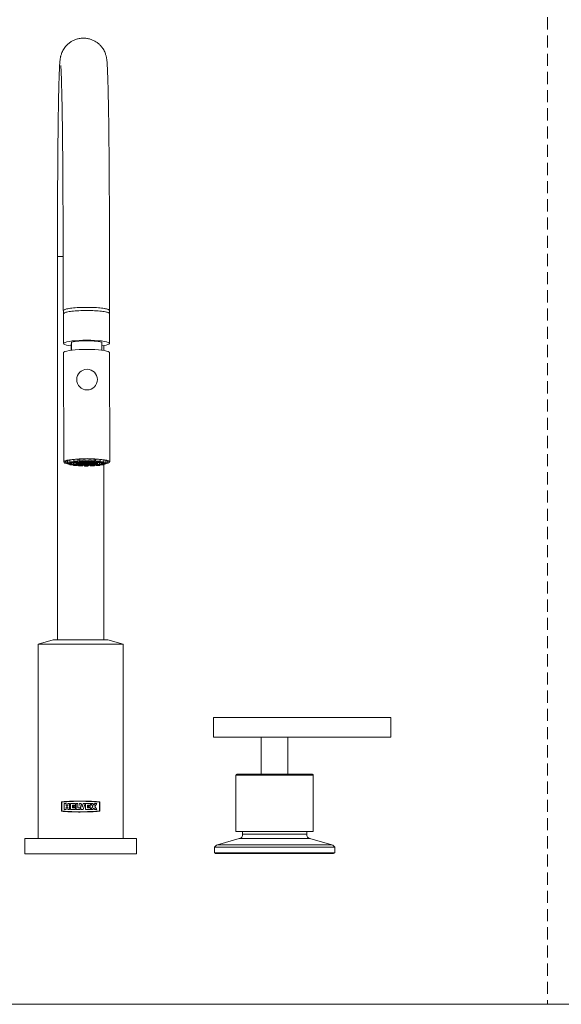
# Model space of a CAD drawing. Units: millimetres. Extents: x 0 to 297, y 0 to 210.
# Drawn here: x 143 to 199, y 0 to 103 of the extents above; entities that cross this region are included whole.
import ezdxf

# ---------------------------------------------------------------- set-up
doc = ezdxf.new("R2010")
doc.units = ezdxf.units.MM
doc.linetypes.add('HIDDEN', pattern=[1.905, 1.27, -0.635])
doc.layers.add('LÍNEAS_GUÍA', color=7, linetype='Continuous')

msp = doc.modelspace()

# ---------------------------------------------------------------- linework, layer by layer
at = {"color": 7, "linetype": 'HIDDEN', "lineweight": 18}
msp.add_line((198, 210), (198, 0), dxfattribs=at)
at = {"color": 7, "linetype": 'Continuous', "lineweight": 18}
for p, q in [((147.32, 81.17), (147.34, 72.62)), ((152.19, 72.63), (152.17, 81.18)), ((146.73, 78.3), (146.73, 38.16)), ((146.73, 78.3), (147.33, 78.3)), ((147.37, 72.62), (147.37, 72.31)), ((147.37, 72.29), (147.38, 69.17)), ((152.15, 72.32), (152.16, 72.3)), ((152.16, 72.32), (152.16, 72.63)), ((152.17, 69.18), (152.16, 72.3)), ((148.19, 69.31), (148.16, 69.05)), ((148.19, 69.31), (148.19, 68.47)), ((151.39, 69.31), (151.39, 68.48)), ((147.37, 68.22), (147.39, 56.78)), ((148.16, 69.05), (148.16, 68.47)), ((151.58, 68.45), (151.58, 68.96)), ((152.21, 56.79), (152.18, 68.23)), ((147.8, 56.92), (147.8, 56.59)), ((147.81, 56.92), (147.81, 56.67)), ((147.91, 56.66), (147.95, 56.69)), ((147.95, 56.69), (148.15, 56.69)), ((148.03, 56.97), (148.03, 56.76)), ((148.11, 56.75), (148.22, 56.78)), ((148.29, 56.74), (148.11, 56.75)), ((148.22, 56.78), (148.39, 56.76)), ((148.24, 56.67), (148.24, 56.73)), ((148.29, 56.74), (148.29, 56.77)), ((148.39, 56.76), (148.29, 56.74)), ((148.42, 56.74), (148.42, 56.63)), ((148.44, 57.03), (148.44, 56.82)), ((148.47, 56.76), (148.47, 56.81)), ((148.52, 56.83), (148.68, 56.84)), ((148.65, 56.8), (148.52, 56.83)), ((148.65, 56.8), (148.65, 56.84)), ((148.8, 56.82), (148.65, 56.8)), ((148.68, 56.84), (148.8, 56.82)), ((148.81, 56.71), (148.87, 56.71)), ((148.85, 56.72), (148.87, 56.72)), ((148.86, 56.68), (148.87, 56.71)), ((148.86, 56.71), (148.86, 56.68)), ((148.87, 56.72), (148.87, 56.72)), ((148.87, 56.72), (148.87, 56.72)), ((148.88, 56.82), (148.88, 57.06)), ((148.91, 56.68), (148.92, 56.71)), ((148.92, 56.72), (148.92, 56.73)), ((148.92, 56.72), (149.17, 56.72)), ((148.92, 56.71), (149.17, 56.71)), ((148.99, 57.07), (148.99, 56.87)), ((149.08, 56.88), (149.27, 56.89)), ((149.14, 56.85), (149.08, 56.88)), ((149.08, 56.75), (149.18, 56.75)), ((149.14, 56.85), (149.14, 56.88)), ((149.34, 56.86), (149.14, 56.85)), ((149.14, 56.76), (149.18, 56.76)), ((149.17, 56.72), (149.18, 56.75)), ((149.17, 56.75), (149.17, 56.72)), ((149.17, 56.68), (149.17, 56.71)), ((149.17, 56.71), (149.17, 56.68)), ((149.18, 56.76), (149.18, 56.77)), ((149.18, 56.77), (149.18, 56.76)), ((149.22, 56.72), (149.23, 56.75)), ((149.22, 56.72), (149.48, 56.72)), ((149.22, 56.71), (149.48, 56.71)), ((149.22, 56.68), (149.22, 56.71)), ((149.23, 56.76), (149.23, 56.77)), ((149.23, 56.76), (149.48, 56.76)), ((149.23, 56.75), (149.48, 56.75)), ((149.27, 56.89), (149.34, 56.86)), ((149.42, 56.87), (149.42, 57.09)), ((149.47, 56.68), (149.48, 56.71)), ((149.47, 56.71), (149.47, 56.68)), ((149.48, 56.76), (149.48, 56.79)), ((149.48, 56.79), (149.48, 56.76)), ((149.48, 56.72), (149.48, 56.75)), ((149.48, 56.75), (149.48, 56.72)), ((149.52, 56.68), (149.53, 56.71)), ((149.53, 56.76), (149.54, 56.79)), ((149.53, 56.76), (149.79, 56.76)), ((149.53, 56.75), (149.79, 56.75)), ((149.53, 56.72), (149.53, 56.75)), ((149.53, 56.72), (149.78, 56.72)), ((149.53, 56.71), (149.78, 56.71)), ((149.61, 57.09), (149.61, 56.88)), ((149.72, 56.87), (149.73, 56.9)), ((149.93, 56.87), (149.72, 56.87)), ((149.73, 56.9), (149.93, 56.9)), ((149.78, 56.72), (149.79, 56.75)), ((149.78, 56.75), (149.78, 56.72)), ((149.78, 56.68), (149.78, 56.71)), ((149.78, 56.71), (149.78, 56.68)), ((149.79, 56.76), (149.79, 56.79)), ((149.79, 56.79), (149.79, 56.76)), ((149.83, 56.72), (149.84, 56.75)), ((149.83, 56.72), (150.09, 56.72)), ((149.83, 56.71), (150.09, 56.71)), ((149.83, 56.68), (149.83, 56.71)), ((149.84, 56.76), (149.84, 56.79)), ((149.84, 56.76), (150.09, 56.76)), ((149.84, 56.75), (150.09, 56.75)), ((149.93, 56.9), (149.93, 56.87)), ((149.93, 56.87), (149.93, 56.9)), ((150.04, 56.88), (150.04, 57.09)), ((150.08, 56.68), (150.09, 56.71)), ((150.08, 56.71), (150.08, 56.68)), ((150.09, 56.76), (150.09, 56.79)), ((150.09, 56.79), (150.09, 56.76)), ((150.09, 56.72), (150.09, 56.75)), ((150.09, 56.75), (150.09, 56.72)), ((150.13, 56.68), (150.14, 56.71)), ((150.14, 56.76), (150.15, 56.79)), ((150.14, 56.76), (150.4, 56.76)), ((150.14, 56.75), (150.4, 56.75)), ((150.14, 56.72), (150.14, 56.75)), ((150.14, 56.72), (150.39, 56.72)), ((150.14, 56.71), (150.39, 56.71)), ((150.22, 57.09), (150.23, 56.87)), ((150.31, 56.86), (150.38, 56.89)), ((150.5, 56.85), (150.31, 56.86)), ((150.38, 56.89), (150.57, 56.88)), ((150.39, 56.72), (150.4, 56.75)), ((150.39, 56.75), (150.39, 56.72)), ((150.39, 56.68), (150.39, 56.71)), ((150.39, 56.71), (150.39, 56.68)), ((150.4, 56.76), (150.4, 56.77)), ((150.4, 56.77), (150.4, 56.76)), ((150.44, 56.72), (150.45, 56.75)), ((150.44, 56.72), (150.7, 56.72)), ((150.44, 56.71), (150.7, 56.71)), ((150.44, 56.68), (150.44, 56.71)), ((150.45, 56.76), (150.45, 56.77)), ((150.45, 56.76), (150.48, 56.76)), ((150.45, 56.75), (150.55, 56.75)), ((150.57, 56.88), (150.5, 56.85)), ((150.5, 56.85), (150.5, 56.88)), ((150.66, 56.87), (150.66, 57.07)), ((150.69, 56.68), (150.7, 56.71)), ((150.69, 56.71), (150.69, 56.68)), ((150.7, 56.72), (150.7, 56.73)), ((150.7, 56.73), (150.7, 56.72)), ((150.74, 56.68), (150.75, 56.71)), ((150.75, 56.72), (150.75, 56.72)), ((150.75, 56.72), (150.77, 56.72)), ((150.75, 56.71), (150.8, 56.71)), ((150.76, 57.07), (150.76, 56.82)), ((150.84, 56.82), (150.97, 56.84)), ((150.99, 56.8), (150.84, 56.82)), ((150.97, 56.84), (151.12, 56.83)), ((150.99, 56.8), (150.99, 56.84)), ((151.12, 56.83), (150.99, 56.8)), ((151.16, 56.81), (151.16, 56.76)), ((151.17, 56.63), (151.17, 56.74)), ((151.19, 56.82), (151.19, 57.03)), ((151.24, 56.76), (151.41, 56.78)), ((151.33, 56.74), (151.24, 56.76)), ((151.33, 56.74), (151.33, 56.77)), ((151.51, 56.75), (151.33, 56.74)), ((151.35, 56.73), (151.35, 56.58)), ((151.36, 56.73), (151.36, 56.67)), ((151.41, 56.78), (151.51, 56.75)), ((151.59, 56.76), (151.59, 56.97)), ((151.84, 56.91), (151.78, 56.89)), ((151.79, 56.67), (151.79, 56.92)), ((147.9, 56.6), (148.1, 56.6)), ((147.93, 56.57), (147.9, 56.6)), ((148.11, 56.66), (147.91, 56.66)), ((147.93, 56.57), (147.93, 56.6)), ((148.13, 56.57), (147.93, 56.57)), ((147.97, 56.56), (148.01, 56.55)), ((148.01, 56.56), (148.01, 56.5)), ((148.08, 56.51), (148.26, 56.52)), ((148.18, 56.48), (148.08, 56.51)), ((148.1, 56.6), (148.13, 56.57)), ((148.15, 56.69), (148.11, 56.66)), ((148.11, 56.66), (148.11, 56.69)), ((148.18, 56.48), (148.18, 56.52)), ((148.36, 56.5), (148.18, 56.48)), ((148.23, 56.59), (148.23, 56.67)), ((148.26, 56.52), (148.36, 56.5)), ((148.4, 56.49), (148.4, 56.43)), ((148.44, 56.5), (148.44, 56.6)), ((148.47, 56.43), (148.61, 56.46)), ((148.63, 56.41), (148.47, 56.43)), ((148.61, 56.46), (148.76, 56.44)), ((148.63, 56.41), (148.63, 56.45)), ((148.76, 56.44), (148.63, 56.41)), ((148.64, 56.63), (148.86, 56.63)), ((148.65, 56.63), (148.86, 56.63)), ((148.67, 56.59), (148.67, 56.63)), ((148.67, 56.59), (148.85, 56.59)), ((148.68, 56.67), (148.86, 56.67)), ((148.69, 56.58), (148.85, 56.58)), ((148.7, 56.68), (148.86, 56.68)), ((148.79, 56.55), (148.79, 56.58)), ((148.79, 56.55), (148.85, 56.55)), ((148.82, 56.54), (148.85, 56.54)), ((148.83, 56.44), (148.83, 56.49)), ((148.83, 56.47), (148.94, 56.46)), ((148.85, 56.59), (148.86, 56.63)), ((148.85, 56.63), (148.85, 56.59)), ((148.85, 56.55), (148.85, 56.58)), ((148.85, 56.58), (148.85, 56.55)), ((148.85, 56.54), (148.85, 56.54)), ((148.85, 56.54), (148.85, 56.54)), ((148.86, 56.63), (148.86, 56.67)), ((148.86, 56.67), (148.86, 56.63)), ((148.9, 56.59), (148.91, 56.63)), ((148.9, 56.59), (149.16, 56.59)), ((148.9, 56.58), (149.16, 56.58)), ((148.9, 56.55), (148.9, 56.58)), ((148.9, 56.55), (149.15, 56.55)), ((148.9, 56.54), (149.15, 56.54)), ((148.9, 56.53), (148.9, 56.54)), ((148.91, 56.68), (149.17, 56.68)), ((148.91, 56.67), (149.17, 56.67)), ((148.91, 56.63), (148.91, 56.67)), ((148.91, 56.63), (149.16, 56.63)), ((148.91, 56.63), (149.16, 56.63)), ((148.94, 56.48), (148.94, 56.39)), ((149.02, 56.38), (149.1, 56.41)), ((149.21, 56.37), (149.02, 56.38)), ((149.05, 56.5), (149.05, 56.54)), ((149.05, 56.5), (149.15, 56.5)), ((149.1, 56.41), (149.29, 56.4)), ((149.11, 56.5), (149.15, 56.5)), ((149.15, 56.55), (149.16, 56.58)), ((149.15, 56.58), (149.15, 56.55)), ((149.15, 56.5), (149.15, 56.54)), ((149.15, 56.54), (149.15, 56.5)), ((149.15, 56.49), (149.15, 56.5)), ((149.15, 56.49), (149.15, 56.5)), ((149.16, 56.63), (149.17, 56.67)), ((149.16, 56.67), (149.16, 56.63)), ((149.16, 56.59), (149.16, 56.63)), ((149.16, 56.63), (149.16, 56.59)), ((149.2, 56.55), (149.21, 56.58)), ((149.2, 56.55), (149.46, 56.55)), ((149.2, 56.54), (149.46, 56.54)), ((149.2, 56.5), (149.2, 56.54)), ((149.2, 56.5), (149.45, 56.5)), ((149.2, 56.49), (149.2, 56.5)), ((149.2, 56.5), (149.45, 56.5)), ((149.21, 56.63), (149.22, 56.67)), ((149.21, 56.63), (149.47, 56.63)), ((149.21, 56.59), (149.21, 56.63)), ((149.21, 56.63), (149.47, 56.63)), ((149.21, 56.59), (149.46, 56.59)), ((149.21, 56.58), (149.46, 56.58)), ((149.29, 56.4), (149.21, 56.37)), ((149.21, 56.37), (149.21, 56.4)), ((149.22, 56.68), (149.47, 56.68)), ((149.22, 56.67), (149.47, 56.67)), ((149.37, 56.39), (149.37, 56.44)), ((149.45, 56.5), (149.46, 56.54)), ((149.45, 56.54), (149.45, 56.5)), ((149.45, 56.47), (149.45, 56.5)), ((149.45, 56.47), (149.45, 56.5)), ((149.46, 56.59), (149.47, 56.63)), ((149.46, 56.63), (149.46, 56.59)), ((149.46, 56.55), (149.46, 56.58)), ((149.46, 56.58), (149.46, 56.55)), ((149.47, 56.63), (149.47, 56.67)), ((149.47, 56.67), (149.47, 56.63)), ((149.5, 56.5), (149.51, 56.54)), ((149.5, 56.5), (149.76, 56.5)), ((149.5, 56.5), (149.76, 56.5)), ((149.5, 56.47), (149.5, 56.5)), ((149.51, 56.59), (149.52, 56.63)), ((149.51, 56.59), (149.77, 56.59)), ((149.51, 56.58), (149.77, 56.58)), ((149.51, 56.55), (149.51, 56.58)), ((149.51, 56.55), (149.76, 56.55)), ((149.51, 56.54), (149.76, 56.54)), ((149.52, 56.68), (149.78, 56.68)), ((149.52, 56.67), (149.78, 56.67)), ((149.52, 56.63), (149.52, 56.67)), ((149.52, 56.63), (149.77, 56.63)), ((149.52, 56.63), (149.77, 56.63)), ((149.55, 56.44), (149.55, 56.37)), ((149.67, 56.36), (149.67, 56.39)), ((149.67, 56.39), (149.87, 56.39)), ((149.87, 56.36), (149.67, 56.36)), ((149.75, 56.47), (149.76, 56.5)), ((149.75, 56.47), (149.75, 56.5)), ((149.76, 56.55), (149.77, 56.58)), ((149.76, 56.58), (149.76, 56.55)), ((149.76, 56.5), (149.76, 56.54)), ((149.76, 56.54), (149.76, 56.5)), ((149.77, 56.63), (149.78, 56.67)), ((149.77, 56.67), (149.77, 56.63)), ((149.77, 56.59), (149.77, 56.63)), ((149.77, 56.63), (149.77, 56.59)), ((149.8, 56.47), (149.81, 56.5)), ((149.81, 56.55), (149.82, 56.58)), ((149.81, 56.55), (150.07, 56.55)), ((149.81, 56.5), (149.81, 56.54)), ((149.81, 56.54), (150.07, 56.54)), ((149.81, 56.5), (150.06, 56.5)), ((149.81, 56.5), (150.06, 56.5)), ((149.82, 56.63), (149.83, 56.67)), ((149.82, 56.63), (150.08, 56.63)), ((149.82, 56.63), (150.08, 56.63)), ((149.82, 56.59), (149.82, 56.63)), ((149.82, 56.59), (150.07, 56.59)), ((149.82, 56.58), (150.07, 56.58)), ((149.83, 56.68), (150.08, 56.68)), ((149.83, 56.67), (150.08, 56.67)), ((149.87, 56.39), (149.87, 56.36)), ((149.87, 56.36), (149.87, 56.39)), ((149.98, 56.38), (149.98, 56.44)), ((150.06, 56.5), (150.07, 56.54)), ((150.06, 56.54), (150.06, 56.5)), ((150.06, 56.47), (150.06, 56.5)), ((150.06, 56.47), (150.06, 56.5)), ((150.07, 56.59), (150.08, 56.63)), ((150.07, 56.63), (150.07, 56.59)), ((150.07, 56.55), (150.07, 56.58)), ((150.07, 56.58), (150.07, 56.55)), ((150.08, 56.63), (150.08, 56.67)), ((150.08, 56.67), (150.08, 56.63)), ((150.11, 56.5), (150.12, 56.54)), ((150.11, 56.5), (150.37, 56.5)), ((150.11, 56.47), (150.11, 56.5)), ((150.11, 56.5), (150.37, 56.5)), ((150.12, 56.59), (150.13, 56.63)), ((150.12, 56.59), (150.38, 56.59)), ((150.12, 56.58), (150.38, 56.58)), ((150.12, 56.55), (150.12, 56.58)), ((150.12, 56.55), (150.37, 56.55)), ((150.12, 56.54), (150.37, 56.54)), ((150.13, 56.68), (150.39, 56.68)), ((150.13, 56.67), (150.39, 56.67)), ((150.13, 56.63), (150.13, 56.67)), ((150.13, 56.63), (150.38, 56.63)), ((150.13, 56.63), (150.38, 56.63)), ((150.17, 56.44), (150.17, 56.39)), ((150.26, 56.4), (150.45, 56.41)), ((150.32, 56.37), (150.26, 56.4)), ((150.32, 56.37), (150.32, 56.4)), ((150.52, 56.38), (150.32, 56.37)), ((150.37, 56.55), (150.38, 56.58)), ((150.37, 56.58), (150.37, 56.55)), ((150.37, 56.5), (150.37, 56.54)), ((150.37, 56.54), (150.37, 56.5)), ((150.37, 56.49), (150.37, 56.5)), ((150.37, 56.49), (150.37, 56.5)), ((150.38, 56.63), (150.39, 56.67)), ((150.38, 56.67), (150.38, 56.63)), ((150.38, 56.59), (150.38, 56.63)), ((150.38, 56.63), (150.38, 56.59)), ((150.42, 56.55), (150.43, 56.58)), ((150.42, 56.55), (150.68, 56.55)), ((150.42, 56.54), (150.68, 56.54)), ((150.42, 56.5), (150.42, 56.54)), ((150.42, 56.5), (150.52, 56.5)), ((150.42, 56.5), (150.45, 56.5)), ((150.42, 56.49), (150.42, 56.5)), ((150.43, 56.63), (150.44, 56.67)), ((150.43, 56.63), (150.69, 56.63)), ((150.43, 56.63), (150.69, 56.63)), ((150.43, 56.59), (150.43, 56.63)), ((150.43, 56.59), (150.68, 56.59)), ((150.43, 56.58), (150.68, 56.58)), ((150.44, 56.68), (150.69, 56.68)), ((150.44, 56.67), (150.69, 56.67)), ((150.45, 56.41), (150.52, 56.38)), ((150.52, 56.54), (150.52, 56.5)), ((150.6, 56.39), (150.6, 56.47)), ((150.6, 56.46), (150.72, 56.47)), ((150.67, 56.53), (150.68, 56.54)), ((150.67, 56.53), (150.67, 56.54)), ((150.68, 56.59), (150.69, 56.63)), ((150.68, 56.63), (150.68, 56.59)), ((150.68, 56.55), (150.68, 56.58)), ((150.68, 56.58), (150.68, 56.55)), ((150.69, 56.63), (150.69, 56.67)), ((150.69, 56.67), (150.69, 56.63)), ((150.72, 56.49), (150.72, 56.43)), ((150.73, 56.59), (150.74, 56.63)), ((150.73, 56.59), (150.91, 56.59)), ((150.73, 56.58), (150.9, 56.58)), ((150.73, 56.55), (150.73, 56.58)), ((150.73, 56.55), (150.78, 56.55)), ((150.73, 56.54), (150.75, 56.54)), ((150.73, 56.54), (150.73, 56.54)), ((150.74, 56.68), (150.91, 56.68)), ((150.74, 56.67), (150.92, 56.67)), ((150.74, 56.63), (150.74, 56.67)), ((150.74, 56.63), (150.95, 56.63)), ((150.74, 56.63), (150.95, 56.63)), ((150.78, 56.58), (150.78, 56.55)), ((150.79, 56.44), (150.95, 56.45)), ((150.92, 56.41), (150.79, 56.44)), ((150.91, 56.63), (150.91, 56.59)), ((150.92, 56.41), (150.92, 56.45)), ((151.08, 56.43), (150.92, 56.41)), ((150.95, 56.45), (151.08, 56.43)), ((151.13, 56.58), (151.13, 56.5)), ((151.15, 56.44), (151.15, 56.49)), ((151.21, 56.5), (151.31, 56.52)), ((151.38, 56.48), (151.21, 56.5)), ((151.31, 56.52), (151.48, 56.51)), ((151.38, 56.48), (151.38, 56.52)), ((151.48, 56.51), (151.38, 56.48)), ((151.45, 56.57), (151.49, 56.6)), ((151.65, 56.57), (151.45, 56.57)), ((151.46, 56.68), (151.66, 56.69)), ((151.49, 56.66), (151.46, 56.68)), ((151.49, 56.66), (151.49, 56.69)), ((151.69, 56.66), (151.49, 56.66)), ((151.49, 56.6), (151.69, 56.6)), ((151.56, 56.5), (151.56, 56.55)), ((151.58, 38.16), (151.58, 56.55)), ((151.69, 56.6), (151.65, 56.57)), ((151.65, 56.57), (151.65, 56.6)), ((151.66, 56.69), (151.69, 56.66)), ((151.78, 56.59), (151.78, 56.66)), ((146.3, 38.16), (144.71, 37.71)), ((152.01, 38.16), (146.3, 38.16)), ((153.6, 37.71), (152.01, 38.16)), ((144.71, 37.71), (144.71, 17.34)), ((153.6, 37.71), (144.71, 37.71)), ((153.6, 17.34), (153.6, 37.71)), ((163.05, 30.01), (163.05, 27.98)), ((181.6, 30.01), (163.05, 30.01)), ((181.6, 27.98), (181.6, 30.01)), ((163.05, 27.98), (181.6, 27.98)), ((168.06, 27.98), (168.06, 24.09)), ((170.85, 24.09), (170.85, 27.98)), ((165.41, 23.99), (165.41, 18.1)), ((173.5, 23.99), (165.41, 23.99)), ((173.5, 18.1), (173.5, 23.99)), ((147.16, 21.2), (147.16, 20.21)), ((147.19, 21.17), (147.19, 20.23)), ((147.63, 21.01), (147.44, 21.01)), ((147.44, 21.01), (147.44, 20.4)), ((147.63, 20.79), (147.63, 21.01)), ((147.82, 20.79), (147.63, 20.79)), ((147.63, 20.4), (147.63, 20.63)), ((147.63, 20.63), (147.82, 20.63)), ((148, 21.01), (147.82, 21.01)), ((147.82, 21.01), (147.82, 20.79)), ((147.82, 20.63), (147.82, 20.4)), ((148, 20.4), (148, 21.01)), ((148.61, 21.01), (148.1, 21.01)), ((148.1, 21.01), (148.1, 20.4)), ((148.29, 20.57), (148.29, 20.85)), ((148.29, 20.85), (148.61, 20.85)), ((148.29, 20.64), (148.57, 20.64)), ((148.57, 20.64), (148.57, 20.78)), ((148.61, 20.85), (148.61, 21.01)), ((148.87, 21.01), (148.68, 21.01)), ((148.68, 21.01), (148.68, 20.4)), ((148.87, 20.57), (148.87, 21.01)), ((149.04, 21.01), (149.22, 20.4)), ((149.22, 21.01), (149.04, 21.01)), ((149.33, 20.64), (149.22, 21.01)), ((149.43, 21.01), (149.33, 20.64)), ((149.62, 21.01), (149.43, 21.01)), ((149.43, 20.4), (149.62, 21.01)), ((150.18, 21.01), (149.67, 21.01)), ((149.67, 21.01), (149.67, 20.4)), ((149.86, 20.57), (149.86, 20.85)), ((149.86, 20.85), (150.18, 20.85)), ((149.86, 20.64), (150.14, 20.64)), ((150.14, 20.64), (150.14, 20.78)), ((150.18, 20.85), (150.18, 21.01)), ((150.44, 21.01), (150.23, 21.01)), ((150.23, 21.01), (150.42, 20.71)), ((150.42, 20.71), (150.23, 20.4)), ((150.54, 20.86), (150.44, 21.01)), ((150.63, 21.01), (150.54, 20.86)), ((150.84, 21.01), (150.63, 21.01)), ((150.65, 20.71), (150.84, 21.01)), ((150.84, 20.4), (150.65, 20.71)), ((151.12, 21.17), (151.12, 20.23)), ((151.15, 21.2), (151.15, 20.21)), ((147.44, 20.4), (147.63, 20.4)), ((147.82, 20.4), (148, 20.4)), ((148.1, 20.4), (148.61, 20.4)), ((148.61, 20.57), (148.29, 20.57)), ((148.61, 20.4), (148.61, 20.57)), ((148.68, 20.4), (149.11, 20.4)), ((149.11, 20.57), (148.87, 20.57)), ((149.11, 20.4), (149.11, 20.57)), ((149.22, 20.4), (149.43, 20.4)), ((149.67, 20.4), (150.18, 20.4)), ((150.18, 20.57), (149.86, 20.57)), ((150.18, 20.4), (150.18, 20.57)), ((150.23, 20.4), (150.44, 20.4)), ((150.44, 20.4), (150.54, 20.55)), ((150.54, 20.55), (150.63, 20.4)), ((150.63, 20.4), (150.84, 20.4)), ((165.41, 18.1), (172.59, 18.1)), ((166.1, 18.1), (166.1, 17.8)), ((172.81, 17.8), (166.1, 17.8)), ((172.59, 18.1), (173.5, 18.1)), ((172.81, 17.8), (172.81, 18.1)), ((143.31, 17.34), (143.31, 15.76)), ((143.31, 17.34), (143.31, 17.34)), ((155, 17.34), (143.31, 17.34)), ((155, 15.76), (155, 17.34)), ((165.76, 17.34), (163.46, 16.69)), ((175.45, 16.69), (163.46, 16.69)), ((173.15, 17.34), (165.76, 17.34)), ((175.45, 16.69), (173.15, 17.34)), ((155, 15.76), (143.31, 15.76)), ((163.17, 16.46), (163.17, 15.84)), ((175.74, 16.46), (163.17, 16.46)), ((175.74, 15.84), (163.17, 15.84)), ((175.63, 15.8), (163.28, 15.8)), ((175.74, 15.84), (175.74, 16.46))]:
    msp.add_line(p, q, dxfattribs=at)
at = {"color": 7, "linetype": 'Continuous', "lineweight": 18, "flags": 128}
for points in [[(152.16, 72.57), (152.19, 72.62), (152.16, 72.68), (152.06, 72.74), (151.88, 72.79), (151.64, 72.84), (151.35, 72.88), (151.01, 72.92), (150.63, 72.94), (150.22, 72.96), (149.8, 72.96), (149.38, 72.96), (148.97, 72.94), (148.58, 72.92), (148.23, 72.88), (147.93, 72.84), (147.68, 72.79), (147.5, 72.74), (147.38, 72.68), (147.34, 72.62), (147.37, 72.56), (147.37, 72.56)], [(147.37, 72.29), (147.39, 72.33), (147.46, 72.38), (147.61, 72.44), (147.83, 72.49), (148.1, 72.53), (148.42, 72.57), (148.79, 72.6), (149.18, 72.62), (149.6, 72.63), (150.01, 72.63), (150.42, 72.62), (150.81, 72.6), (151.17, 72.57), (151.48, 72.53), (151.75, 72.49), (151.95, 72.44), (152.09, 72.38), (152.15, 72.32)], [(149.8, 72.63), (149.39, 72.63), (148.98, 72.61), (148.6, 72.59), (148.25, 72.55), (147.95, 72.51), (147.71, 72.47), (147.53, 72.41), (147.41, 72.35), (147.37, 72.3), (147.37, 72.29)], [(152.16, 72.63), (152.15, 72.65), (152.09, 72.71), (151.95, 72.76), (151.75, 72.82), (151.48, 72.86), (151.17, 72.9), (150.81, 72.93), (150.42, 72.95), (150.01, 72.96), (149.59, 72.96), (149.18, 72.95), (148.79, 72.93), (148.42, 72.9), (148.1, 72.86), (147.83, 72.82), (147.61, 72.77), (147.46, 72.71), (147.44, 72.7)], [(152.16, 72.3), (152.13, 72.35), (152.03, 72.41), (151.86, 72.46), (151.62, 72.51), (151.33, 72.55), (151, 72.59), (150.62, 72.61), (150.22, 72.63), (149.8, 72.63)], [(149.81, 69.52), (149.39, 69.51), (148.99, 69.49), (148.61, 69.47), (148.26, 69.44), (147.96, 69.39), (147.72, 69.35), (147.53, 69.29), (147.42, 69.24), (147.38, 69.18), (147.41, 69.12), (147.51, 69.06), (147.68, 69.01), (147.91, 68.96), (148.16, 68.93)], [(151.39, 68.93), (151.58, 68.96), (151.83, 69.01), (152.01, 69.06), (152.12, 69.12), (152.17, 69.18), (152.14, 69.24), (152.03, 69.29), (151.86, 69.35), (151.63, 69.39), (151.34, 69.44), (151, 69.47), (150.63, 69.49), (150.22, 69.51), (149.81, 69.52)], [(152.18, 68.23), (152.15, 68.28), (152.05, 68.34), (151.88, 68.39), (151.64, 68.44), (151.35, 68.48), (151.01, 68.52), (150.63, 68.54), (150.23, 68.56), (149.81, 68.56), (149.39, 68.56), (148.99, 68.54), (148.6, 68.52), (148.26, 68.48), (147.95, 68.44), (147.71, 68.39), (147.52, 68.34), (147.41, 68.28), (147.37, 68.22), (147.37, 68.22)], [(151.78, 56.59), (151.86, 56.61), (152.05, 56.66), (152.16, 56.72), (152.2, 56.78), (152.17, 56.84), (152.07, 56.9), (151.9, 56.95), (151.67, 57), (151.37, 57.04), (151.03, 57.07), (150.66, 57.1), (150.25, 57.11), (149.84, 57.12), (149.42, 57.11), (149.01, 57.1), (148.63, 57.07), (148.28, 57.04), (147.98, 57), (147.73, 56.95), (147.55, 56.9), (147.43, 56.84), (147.39, 56.78), (147.42, 56.72), (147.52, 56.66), (147.69, 56.61), (147.8, 56.59)], [(147.8, 56.64), (147.67, 56.68), (147.58, 56.74), (147.57, 56.79), (147.63, 56.85), (147.76, 56.9), (147.96, 56.95), (148.21, 57), (148.52, 57.03), (148.86, 57.06), (149.24, 57.08), (149.63, 57.09), (150.03, 57.09), (150.42, 57.08), (150.8, 57.06), (151.14, 57.03), (151.43, 57), (151.68, 56.95), (151.86, 56.9), (151.98, 56.85), (152.03, 56.79), (152, 56.74), (151.91, 56.68), (151.78, 56.64)], [(147.8, 56.89), (147.78, 56.89), (147.75, 56.9)], [(148.24, 56.67), (148.21, 56.66), (148.15, 56.65), (148.07, 56.64), (147.99, 56.64), (147.91, 56.65), (147.85, 56.66), (147.82, 56.67), (147.81, 56.68), (147.85, 56.69), (147.91, 56.7), (147.98, 56.7), (148.07, 56.7), (148.15, 56.7), (148.21, 56.69), (148.24, 56.68), (148.24, 56.67)], [(148.44, 56.74), (148.38, 56.73), (148.3, 56.73), (148.22, 56.73), (148.14, 56.73), (148.08, 56.74), (148.04, 56.75), (148.04, 56.76), (148.07, 56.77), (148.12, 56.78), (148.2, 56.79), (148.28, 56.79), (148.36, 56.78), (148.42, 56.78), (148.46, 56.76), (148.46, 56.75), (148.44, 56.74)], [(149.78, 56.44), (149.46, 56.44), (149.16, 56.46), (148.9, 56.48), (148.68, 56.51), (148.52, 56.55), (148.44, 56.6), (148.42, 56.64), (148.49, 56.69), (148.62, 56.73), (148.81, 56.76), (149.06, 56.79), (149.35, 56.81), (149.66, 56.82), (149.98, 56.82), (150.29, 56.81), (150.57, 56.79), (150.81, 56.76), (151, 56.73), (151.12, 56.68), (151.17, 56.64), (151.15, 56.6), (151.05, 56.55), (150.89, 56.51), (150.67, 56.48), (150.4, 56.46), (150.09, 56.44), (149.78, 56.44)], [(148.8, 56.8), (148.72, 56.8), (148.64, 56.79), (148.56, 56.8), (148.49, 56.8), (148.45, 56.82), (148.45, 56.83), (148.47, 56.84), (148.52, 56.85), (148.6, 56.85), (148.68, 56.85), (148.76, 56.85), (148.83, 56.84), (148.87, 56.83), (148.88, 56.82), (148.85, 56.81), (148.8, 56.8)], [(149.28, 56.84), (149.19, 56.84), (149.11, 56.84), (149.05, 56.85), (149, 56.86), (148.99, 56.87), (149.01, 56.88), (149.06, 56.89), (149.14, 56.9), (149.22, 56.9), (149.3, 56.9), (149.37, 56.89), (149.41, 56.88), (149.42, 56.87), (149.4, 56.86), (149.35, 56.85), (149.28, 56.84)], [(149.82, 56.85), (149.74, 56.86), (149.67, 56.86), (149.63, 56.87), (149.61, 56.88), (149.63, 56.9), (149.68, 56.91), (149.75, 56.91), (149.83, 56.91), (149.91, 56.91), (149.98, 56.91), (150.03, 56.9), (150.04, 56.88), (150.02, 56.87), (149.98, 56.86), (149.91, 56.86), (149.82, 56.85)], [(150.36, 56.84), (150.29, 56.85), (150.24, 56.86), (150.23, 56.87), (150.24, 56.88), (150.28, 56.89), (150.35, 56.9), (150.44, 56.9), (150.52, 56.9), (150.59, 56.89), (150.64, 56.88), (150.66, 56.87), (150.64, 56.86), (150.6, 56.85), (150.53, 56.84), (150.45, 56.84), (150.36, 56.84)], [(150.84, 56.8), (150.79, 56.81), (150.76, 56.82), (150.77, 56.83), (150.82, 56.84), (150.88, 56.85), (150.96, 56.85), (151.05, 56.85), (151.12, 56.85), (151.17, 56.84), (151.19, 56.83), (151.18, 56.81), (151.14, 56.8), (151.08, 56.8), (150.99, 56.79), (150.91, 56.79), (150.84, 56.8)], [(151.18, 56.74), (151.16, 56.75), (151.17, 56.76), (151.2, 56.77), (151.27, 56.78), (151.35, 56.79), (151.43, 56.79), (151.51, 56.78), (151.56, 56.77), (151.59, 56.76), (151.58, 56.75), (151.54, 56.74), (151.48, 56.73), (151.4, 56.73), (151.31, 56.73), (151.24, 56.73), (151.18, 56.74)], [(151.37, 56.67), (151.37, 56.68), (151.4, 56.69), (151.47, 56.7), (151.54, 56.7), (151.63, 56.7), (151.7, 56.7), (151.76, 56.69), (151.79, 56.68), (151.79, 56.67), (151.75, 56.66), (151.69, 56.65), (151.61, 56.64), (151.53, 56.64), (151.45, 56.65), (151.39, 56.66), (151.37, 56.67)], [(148.23, 56.59), (148.23, 56.58), (148.19, 56.57), (148.13, 56.56), (148.05, 56.56), (147.97, 56.56), (147.89, 56.56), (147.83, 56.57), (147.8, 56.58), (147.81, 56.59), (147.84, 56.6), (147.9, 56.61), (147.98, 56.62), (148.07, 56.62), (148.14, 56.61), (148.2, 56.6), (148.23, 56.59)], [(148.41, 56.52), (148.44, 56.51), (148.43, 56.49), (148.39, 56.48), (148.33, 56.48), (148.25, 56.47), (148.16, 56.47), (148.09, 56.48), (148.03, 56.49), (148.01, 56.5), (148.01, 56.51), (148.05, 56.52), (148.12, 56.53), (148.2, 56.53), (148.28, 56.53), (148.36, 56.53), (148.41, 56.52)], [(148.76, 56.46), (148.81, 56.45), (148.83, 56.44), (148.82, 56.43), (148.78, 56.42), (148.71, 56.41), (148.63, 56.4), (148.55, 56.41), (148.48, 56.41), (148.42, 56.42), (148.4, 56.43), (148.41, 56.44), (148.45, 56.45), (148.52, 56.46), (148.6, 56.47), (148.68, 56.46), (148.76, 56.46)], [(149.23, 56.42), (149.3, 56.41), (149.35, 56.4), (149.37, 56.39), (149.36, 56.38), (149.31, 56.37), (149.24, 56.36), (149.16, 56.36), (149.08, 56.36), (149.01, 56.37), (148.96, 56.38), (148.94, 56.39), (148.95, 56.4), (149, 56.41), (149.07, 56.42), (149.15, 56.42), (149.23, 56.42)], [(149.77, 56.41), (149.85, 56.4), (149.92, 56.4), (149.97, 56.39), (149.98, 56.38), (149.97, 56.36), (149.92, 56.35), (149.85, 56.35), (149.77, 56.34), (149.68, 56.35), (149.61, 56.35), (149.57, 56.36), (149.55, 56.38), (149.57, 56.39), (149.62, 56.4), (149.69, 56.4), (149.77, 56.41)], [(150.32, 56.42), (150.4, 56.42), (150.48, 56.42), (150.55, 56.41), (150.59, 56.4), (150.6, 56.39), (150.58, 56.38), (150.53, 56.37), (150.46, 56.36), (150.37, 56.36), (150.29, 56.36), (150.23, 56.37), (150.18, 56.38), (150.17, 56.39), (150.19, 56.4), (150.24, 56.41), (150.32, 56.42)], [(150.8, 56.46), (150.87, 56.46), (150.96, 56.46), (151.04, 56.46), (151.1, 56.45), (151.14, 56.44), (151.15, 56.43), (151.12, 56.42), (151.07, 56.41), (151, 56.41), (150.91, 56.4), (150.83, 56.41), (150.77, 56.42), (150.73, 56.43), (150.72, 56.44), (150.74, 56.45), (150.8, 56.46)], [(151.16, 56.52), (151.22, 56.53), (151.29, 56.53), (151.38, 56.53), (151.46, 56.53), (151.52, 56.52), (151.55, 56.51), (151.56, 56.5), (151.53, 56.49), (151.47, 56.48), (151.4, 56.47), (151.31, 56.47), (151.23, 56.48), (151.17, 56.48), (151.14, 56.49), (151.13, 56.51), (151.16, 56.52)], [(151.36, 56.59), (151.39, 56.6), (151.45, 56.61), (151.52, 56.61), (151.61, 56.61), (151.69, 56.61), (151.75, 56.6), (151.78, 56.59), (151.78, 56.58), (151.75, 56.57), (151.69, 56.56), (151.61, 56.56), (151.53, 56.56), (151.45, 56.56), (151.39, 56.57), (151.36, 56.58), (151.36, 56.59)]]:
    msp.add_lwpolyline(points, dxfattribs=at)
at = {"color": 7, "linetype": 'Continuous', "lineweight": 18}
msp.add_circle((149.83, 65.4), 1.08, dxfattribs=at)
for centre, radius, start, end in [((149.78, 60.29), 9.16, 79.9338, 100.0426), ((148.95, 56.07), 0.658, 102.0864, 112.5587), ((149.19, 55.08), 1.68, 100.9502, 101.7614), ((149.43, 53.67), 3.11, 96.4251, 99.3466), ((149.62, 51.98), 4.81, 95.2425, 95.6446), ((149.75, 50.35), 6.44, 92.3377, 94.6163), ((149.81, 48.8), 7.99, 90.1567, 91.9816), ((149.82, 48.9), 7.89, 87.9824, 89.823), ((149.89, 50.61), 6.18, 85.2797, 87.6222), ((150.03, 52.28), 4.51, 84.2038, 84.6236), ((150.22, 53.94), 2.83, 80.2841, 83.394), ((150.46, 55.28), 1.47, 77.6527, 78.5395), ((150.68, 56.19), 0.539, 65.4448, 77.4134), ((148.69, 56.64), 0.0513, 192.8884, 247.1089), ((148.71, 56.6), 0.0701, 111.2895, 155.0912), ((148.91, 57.07), 0.539, 245.4448, 257.4134), ((149.14, 57.98), 1.47, 257.6527, 258.5395), ((149.37, 59.32), 2.83, 260.2841, 263.394), ((149.57, 60.98), 4.51, 264.2038, 264.6236), ((149.71, 62.65), 6.18, 265.2797, 267.6222), ((149.78, 64.36), 7.89, 267.9824, 269.823), ((149.78, 64.46), 7.99, 270.1567, 271.9816), ((149.85, 62.91), 6.44, 272.3377, 274.6163), ((149.98, 61.28), 4.81, 275.2425, 275.6446), ((150.17, 59.59), 3.11, 276.4251, 279.3466), ((150.41, 58.18), 1.68, 280.9502, 281.7614), ((150.64, 57.19), 0.658, 282.0864, 292.5587), ((150.89, 56.66), 0.0701, 291.2895, 335.0912), ((150.9, 56.62), 0.0513, 12.8884, 67.1089), ((165.51, 23.99), 0.102, 90, 180), ((173.4, 23.99), 0.102, 360, 90), ((165.63, 17.8), 0.478, 285.9674, 0), ((173.29, 17.8), 0.478, 180, 254.0326), ((163.59, 16.23), 0.475, 105.9674, 151.4444), ((175.32, 16.23), 0.475, 28.5556, 74.0326), ((163.28, 15.96), 0.157, 226, 270), ((175.63, 15.96), 0.157, 270, 314)]:
    msp.add_arc(centre, radius, start, end, dxfattribs=at)
for points, knots in [([(152.17, 81.18), (152.17, 81.37), (152.17, 81.95), (152.17, 82.89), (152.16, 83.99), (152.16, 85.07), (152.15, 86.14), (152.15, 87.18), (152.14, 88.19), (152.13, 89.17), (152.12, 90.12), (152.11, 91.03), (152.1, 91.91), (152.09, 92.74), (152.08, 93.53), (152.06, 94.27), (152.05, 94.97), (152.04, 95.61), (152.02, 96.2), (152.01, 96.74), (151.99, 97.23), (151.97, 97.66), (151.96, 98.04), (151.94, 98.38), (151.92, 98.64), (151.9, 98.84), (151.88, 99), (151.85, 99.13), (151.82, 99.27), (151.78, 99.42), (151.72, 99.6), (151.63, 99.8), (151.5, 100.03), (151.32, 100.28), (151.09, 100.52), (150.81, 100.73), (150.5, 100.91), (150.16, 101.05), (149.79, 101.13), (149.4, 101.15), (149.01, 101.11), (148.65, 101.02), (148.32, 100.87), (148.04, 100.7), (147.79, 100.49), (147.58, 100.27), (147.42, 100.05), (147.29, 99.84), (147.2, 99.64), (147.14, 99.47), (147.09, 99.33), (147.06, 99.2), (147.04, 99.07), (147.02, 98.95), (147, 98.8), (146.98, 98.6), (146.96, 98.33), (146.94, 97.99), (146.93, 97.59), (146.91, 97.13), (146.89, 96.62), (146.88, 96.06), (146.86, 95.46), (146.85, 94.8), (146.84, 94.09), (146.82, 93.33), (146.81, 92.53), (146.8, 91.68), (146.79, 90.8), (146.78, 89.88), (146.77, 88.92), (146.76, 87.93), (146.76, 86.91), (146.75, 85.86), (146.74, 84.79), (146.74, 83.7), (146.73, 82.59), (146.73, 81.47), (146.73, 80.34), (146.73, 79.28), (146.73, 78.6), (146.73, 78.3)], [0, 0, 0, 0, 0.009012, 0.026142, 0.043275, 0.060409, 0.077544, 0.094682, 0.111823, 0.128966, 0.146114, 0.163267, 0.180426, 0.197594, 0.214772, 0.231965, 0.249175, 0.266411, 0.283681, 0.301003, 0.318402, 0.335926, 0.353664, 0.371819, 0.390953, 0.404361, 0.413608, 0.41946, 0.424238, 0.428446, 0.432464, 0.43651, 0.440907, 0.445757, 0.450929, 0.456294, 0.461783, 0.467347, 0.472954, 0.479163, 0.485064, 0.490678, 0.496044, 0.501183, 0.506097, 0.510776, 0.515183, 0.519271, 0.523054, 0.526692, 0.530466, 0.534624, 0.539591, 0.54595, 0.554723, 0.568411, 0.587229, 0.604985, 0.623853, 0.641876, 0.659532, 0.677002, 0.694366, 0.711662, 0.728914, 0.746135, 0.763335, 0.780518, 0.797689, 0.814851, 0.832005, 0.849154, 0.866299, 0.88344, 0.900578, 0.917714, 0.934848, 0.95198, 0.969112, 0.986243, 1, 1, 1, 1]), ([(147.08, 98.28), (147.08, 98.27), (147.08, 98.27), (147.09, 98.21), (147.09, 98.09), (147.11, 97.91), (147.12, 97.65), (147.13, 97.32), (147.15, 96.93), (147.16, 96.47), (147.17, 95.95), (147.19, 95.38), (147.2, 94.74), (147.22, 94.06), (147.23, 93.32), (147.24, 92.54), (147.25, 91.71), (147.26, 90.84), (147.27, 89.93), (147.28, 88.98), (147.29, 88), (147.3, 86.99), (147.3, 85.95), (147.31, 84.89), (147.31, 83.81), (147.32, 82.71), (147.32, 81.82), (147.32, 81.31), (147.32, 81.17)], [0, 0, 0, 0, 0.016242, 0.041404, 0.071484, 0.105789, 0.143157, 0.182484, 0.222989, 0.264196, 0.30583, 0.347734, 0.389815, 0.432015, 0.474299, 0.516643, 0.559032, 0.601454, 0.643902, 0.686369, 0.728852, 0.771348, 0.813853, 0.856366, 0.898885, 0.941409, 0.983936, 1, 1, 1, 1]), ([(172.51, 24.09), (172.35, 24.09), (172.01, 24.09), (171.38, 24.09), (170.65, 24.09), (169.85, 24.09), (169.17, 24.09), (168.64, 24.09), (168.14, 24.09), (167.56, 24.09), (166.95, 24.09), (166.42, 24.09), (165.98, 24.09), (165.67, 24.09), (165.52, 24.09), (165.53, 24.09), (165.53, 24.09)], [0, 0, 0, 0, 0.07451, 0.153484, 0.23574, 0.319742, 0.403745, 0.44492, 0.486107, 0.56508, 0.63959, 0.7141, 0.793074, 0.87533, 0.959333, 1, 1, 1, 1]), ([(173.38, 24.09), (173.38, 24.09), (173.39, 24.09), (173.32, 24.09), (173.19, 24.09), (172.94, 24.09), (172.65, 24.09), (172.51, 24.09)], [0, 0, 0, 0, 0.1552213, 0.3027088, 0.4502354, 0.733111, 1, 1, 1, 1]), ([(151.15, 21.2), (150.92, 21.21), (150.47, 21.25), (149.75, 21.27), (149, 21.28), (148.31, 21.27), (147.69, 21.24), (147.34, 21.21), (147.16, 21.2)], [0, 0, 0, 0, 0.176657, 0.358396, 0.535069, 0.716919, 0.857209, 1, 1, 1, 1]), ([(151.12, 21.17), (150.9, 21.19), (150.45, 21.22), (149.72, 21.25), (148.97, 21.26), (148.3, 21.24), (147.69, 21.21), (147.36, 21.19), (147.19, 21.17)], [0, 0, 0, 0, 0.179078, 0.363309, 0.542402, 0.726742, 0.862277, 1, 1, 1, 1]), ([(148.57, 20.78), (148.56, 20.78), (148.51, 20.77), (148.42, 20.75), (148.33, 20.69), (148.3, 20.65), (148.29, 20.64)], [0, 0, 0, 0, 0.0751349, 0.4760713, 0.88091, 1, 1, 1, 1]), ([(150.14, 20.78), (150.13, 20.78), (150.08, 20.78), (149.99, 20.75), (149.9, 20.69), (149.87, 20.65), (149.86, 20.64)], [0, 0, 0, 0, 0.057874, 0.471132, 0.875474, 1, 1, 1, 1]), ([(147.16, 20.21), (147.38, 20.19), (147.83, 20.16), (148.56, 20.13), (149.31, 20.13), (149.99, 20.14), (150.61, 20.17), (150.97, 20.2), (151.15, 20.21)], [0, 0, 0, 0, 0.176657, 0.358396, 0.535069, 0.716919, 0.857209, 1, 1, 1, 1]), ([(147.19, 20.23), (147.41, 20.22), (147.86, 20.18), (148.59, 20.16), (149.33, 20.15), (150.01, 20.17), (150.61, 20.2), (150.95, 20.22), (151.12, 20.23)], [0, 0, 0, 0, 0.179078, 0.363309, 0.542402, 0.726742, 0.862277, 1, 1, 1, 1])]:
    msp.add_open_spline(points, degree=3, knots=knots, dxfattribs=at)
at = {"layer": 'LÍNEAS_GUÍA', "color": 7, "lineweight": 18}
msp.add_line((0, 0), (297, 0), dxfattribs=at)

doc.saveas('drawing.dxf')
